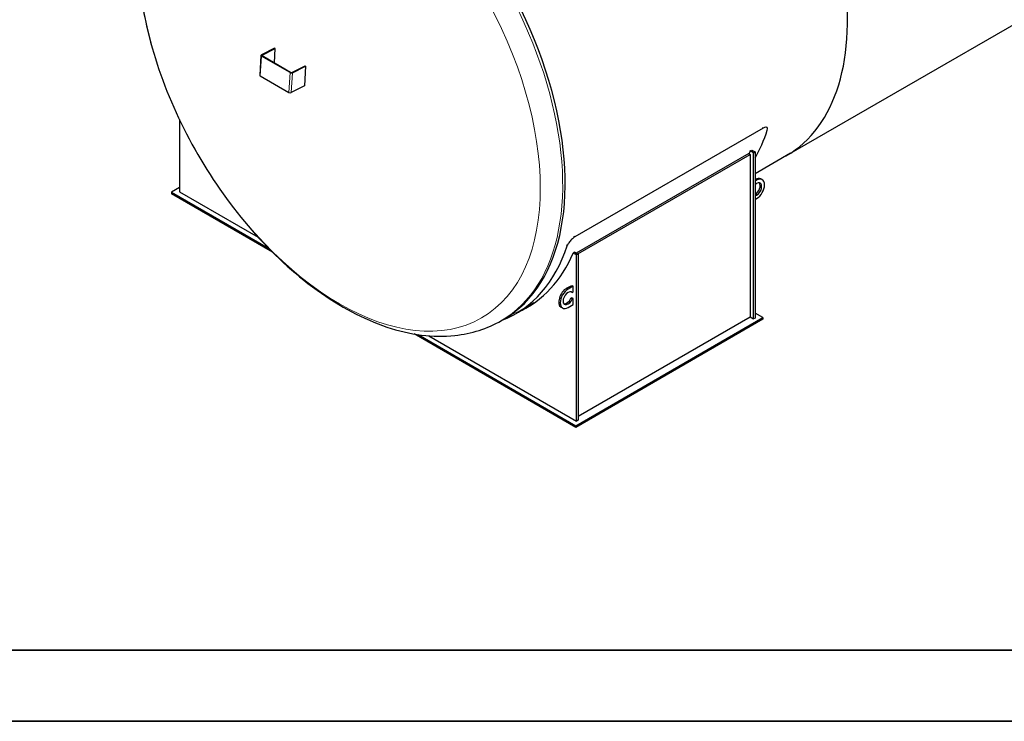
# Model space of a CAD drawing. Units: millimetres. Extents: x 0 to 112473, y -3953 to 21000.
# Drawn here: x 14514 to 19352, y 0 to 3447 of the extents above; entities that cross this region are included whole.
import ezdxf

# ---------------------------------------------------------------- set-up
doc = ezdxf.new("R2010")
doc.units = ezdxf.units.MM
doc.header["$LTSCALE"] = 50
doc.layers.get('0').update_dxf_attribs({"lineweight": 18})
doc.layers.add('Rahmen (ISO)', color=7, linetype='Continuous', lineweight=35)
doc.layers.add('Sichtbar (ISO)', color=7, linetype='Continuous', lineweight=25)
doc.layers.add('Tangential', color=7, linetype='Continuous', lineweight=9, true_color=0xbfbfbf)

# ---------------------------------------------------------------- blocks, each defined once
blk = doc.blocks.new('Ränder Dehoust Standardrahmen')
at = {"layer": 'Rahmen (ISO)'}
for p, q in [((587, 7), (20, 7)), ((0, 0), (594, 0))]:
    blk.add_line(p, q, dxfattribs=at)

msp = doc.modelspace()

# ---------------------------------------------------------------- linework, layer by layer
at = {"layer": 'Sichtbar (ISO)'}
for p, q in [((19694.7, 3594.8), (18280.5, 2778.3)), ((15766.6, 3306.6), (15701.7, 3274.3)), ((15704.6, 3272.7), (15769.5, 3304.9)), ((15765.3, 3234.6), (15769.5, 3304.9)), ((15769.5, 3304.9), (15766.6, 3306.6)), ((15699.4, 3271.5), (15693.7, 3174.6)), ((15842.5, 3187), (15701.8, 3268.3)), ((15845.3, 3188.4), (15704.6, 3269.7)), ((15850.9, 3188.2), (15915.8, 3220.4)), ((15853.8, 3186.6), (15918.7, 3218.8)), ((15918.7, 3218.8), (15913, 3121.8)), ((15915.8, 3220.4), (15918.7, 3218.8)), ((15696.1, 3171.3), (15836.8, 3090.1)), ((15913, 3121.8), (15848.1, 3089.6)), ((15298.5, 2956.5), (15298.5, 2601.7)), ((18167.4, 2914.4), (17241.1, 2379.5)), ((18103.9, 2802.8), (18111, 2806.9)), ((18111, 2806.9), (18126.9, 2797.7)), ((18095.9, 2789.2), (17249, 2300.3)), ((17256.1, 2296.2), (18103, 2785.1)), ((18095.9, 2789.2), (18103, 2785.1)), ((18103, 2785.1), (18103, 1986.9)), ((18119.9, 2793.6), (18103.9, 2802.8)), ((18119.9, 2793.6), (18126.9, 2797.7)), ((18119.9, 1977.1), (18119.9, 2793.6)), ((18126.9, 2797.7), (18126.9, 1981.2)), ((18301.7, 2790.6), (18126.9, 2689.7)), ((18126.9, 2662.1), (18127.7, 2662.5)), ((18162.3, 2661.2), (18155.2, 2665.2)), ((15298.5, 2622.1), (15259.6, 2599.7)), ((18134.8, 2658.4), (18126.9, 2653.9)), ((15259.6, 2599.7), (15259.6, 2591.5)), ((15259.6, 2599.7), (15737, 2324.1)), ((15756.1, 2304.9), (15259.6, 2591.5)), ((15298.5, 2601.7), (15685.7, 2378.2)), ((18126.9, 2564.1), (18134.8, 2568.6)), ((17241.2, 2304.8), (17234.2, 2300.7)), ((17250.1, 2291.5), (17234.2, 2300.7)), ((17241.2, 2304.8), (17257.2, 2295.5)), ((17257.2, 2295.5), (17250.1, 2291.5)), ((17250.1, 1475), (17250.1, 2291.5)), ((17257.2, 2295.5), (17257.2, 1479)), ((17201.4, 2127.7), (17226.1, 2142)), ((17233.2, 2137.9), (17208.5, 2123.6)), ((17226.1, 2142), (17233.2, 2137.9)), ((17233.2, 2109.3), (17233.2, 2137.9)), ((17221.7, 2078.2), (17226.1, 2080.8)), ((17228.8, 2106.8), (17222.6, 2110.3)), ((17233.2, 2076.7), (17226.1, 2080.8)), ((17228.8, 2106.8), (17233.2, 2109.3)), ((17042.5, 2055.9), (16951.3, 2003.2)), ((17181, 2031.1), (17173.9, 2035.2)), ((17208.5, 2033.8), (17233.2, 2048.1)), ((17228.8, 2074.1), (17221.7, 2078.2)), ((17233.2, 2076.7), (17228.8, 2074.1)), ((17233.2, 2048.1), (17233.2, 2076.7)), ((16948.3, 2009.2), (16919.4, 1992.5)), ((17257.2, 1498.6), (18103, 1986.9)), ((18103, 1986.9), (18119.9, 1977.1)), ((18165.8, 1983.2), (18126.9, 2005.7)), ((16892.9, 1976.1), (16880.6, 1968.9)), ((17246.6, 1452.5), (18165.8, 1983.2)), ((18165.8, 1975.1), (17246.6, 1444.3)), ((18126.9, 1981.2), (18119.9, 1977.1)), ((18165.8, 1983.2), (18165.8, 1975.1)), ((17246.6, 1444.3), (16451.6, 1903.3)), ((16471.2, 1900.2), (17246.6, 1452.5)), ((16524.1, 1894.2), (17250.1, 1475)), ((17246.6, 1444.3), (17246.6, 1452.5)), ((17257.2, 1479), (17250.1, 1475))]:
    msp.add_line(p, q, dxfattribs=at)
for centre, major_axis, ratio, start_param, end_param in [((17553.5, 4037.5), (727, -1259.2), 0.57735, 0, 1.973223), ((16165.4, 3236.1), (727.5, -1260.1), 0.57735, 0, 2.366819), ((15707.4, 3271.1), (-7.99, 0.47), 0.53567, 5.53034, 7.101136), ((15707.4, 3271.1), (-3.99, 0.23), 0.53567, 5.53034, 7.101136), ((15701.7, 3174.1), (-7.99, 0.47), 0.53567, 0, 0.817951), ((15848.1, 3189.8), (7.99, -0.47), 0.53567, 3.959543, 5.53034), ((15848.1, 3189.8), (3.99, -0.23), 0.53567, 3.959543, 5.53034), ((15842.4, 3092.9), (-7.99, 0.47), 0.53567, 0.817951, 2.388747), ((17204.2, 3835), (730, -1264.4), 0.57735, 0.320429, 0.47577), ((17144.1, 3800.3), (731, -1266.1), 0.57735, 0.388323, 0.404872), ((18127.7, 2617.6), (27.5, 47.6), 0.57735, 0, 0.785398), ((18134.8, 2613.5), (27.5, 47.6), 0.57735, 3.926991, 7.068583), ((18134.8, 2613.5), (17.5, 30.3), 0.57735, 3.604829, 7.390746), ((18127.7, 2617.6), (17.5, 30.3), 0.57735, 3.896082, 6.079755), ((16221.3, 3267.6), (730, -1264.4), 0.57735, 6.194737, 6.758956), ((16274.3, 3298.2), (731, -1266.1), 0.57735, 6.230873, 6.688057), ((17201.4, 2082.8), (-27.5, -47.6), 0.57735, 3.926991, 6.283185), ((17208.5, 2078.7), (-27.5, -47.6), 0.57735, 3.926991, 7.068583), ((17208.5, 2078.7), (-17.5, -30.3), 0.57735, 2.96444, 8.031134), ((16281.4, 3302.3), (731, -1266.1), 0.57735, 6.230873, 6.278349), ((17201.4, 2082.8), (-17.5, -30.3), 0.57735, 0.203431, 1.747949)]:
    msp.add_ellipse(centre, major_axis=major_axis, ratio=ratio, start_param=start_param, end_param=end_param, dxfattribs=at)
for points, knots in [([(15100.5, 3651.7), (15101.2, 3643.1), (15102, 3634.5), (15116.9, 3488.7), (15149.3, 3345.3), (15246.6, 3060.5), (15311.2, 2919.1), (15466, 2651.5), (15556.1, 2525.4), (15753.5, 2300.1), (15860.8, 2201), (15978.9, 2115.9), (15985.9, 2111), (15992.8, 2106.1)], [3.244911, 3.244911, 3.244911, 3.244911, 3.265843, 3.265843, 3.598206, 3.598206, 3.928617, 3.928617, 4.258081, 4.258081, 4.588505, 4.588505, 4.609071, 4.609071, 4.609071, 4.609071]), ([(18187.4, 2904.1), (18189, 2908.8), (18189.1, 2912.6), (18187.8, 2915.2), (18186.6, 2917.8), (18183.9, 2919.1), (18180.2, 2918.9), (18176.7, 2918.7), (18172.2, 2917.1), (18167.4, 2914.4)], [-1.570796, -1.570796, -1.570796, -1.570796, -1.040486, -1.040486, -1.040486, -0.508589, -0.508589, -0.508589, 0, 0, 0, 0]), ([(17241.1, 2379.5), (17236.1, 2376.7), (17230.8, 2372.5), (17225.7, 2367.6), (17220.7, 2362.7), (17216, 2357.1), (17212.3, 2351.6), (17208.7, 2346.3), (17206, 2341.1), (17204.6, 2336.6)], [-1.570796, -1.570796, -1.570796, -1.570796, -1.040587, -1.040587, -1.040587, -0.508602, -0.508602, -0.508602, 0, 0, 0, 0]), ([(15884.7, 2188.3), (15914.6, 2163.5), (15944.9, 2140.1), (16087.5, 2037.3), (16203.5, 1975.6), (16432.2, 1899.3), (16545.3, 1884.2), (16733.7, 1904.4), (16811.4, 1929), (16880.6, 1968.9)], [7.6398905, 7.6398905, 7.6398905, 7.6398905, 7.7303759, 7.7303759, 8.0622626, 8.0622626, 8.3894109, 8.3894109, 8.6393798, 8.6393798, 8.6393798, 8.6393798])]:
    msp.add_open_spline(points, degree=3, knots=knots, dxfattribs=at)
msp.add_open_spline([(18182.2, 2921), (18183.6, 2919.7), (18185.1, 2918.4), (18186.5, 2917.1)], degree=3, dxfattribs=at)
at = {"layer": 'Tangential'}
for p, q in [((15701.8, 3268.3), (15696.1, 3171.3)), ((15701.7, 3274.3), (15704.6, 3272.7)), ((15704.6, 3269.7), (15701.8, 3268.3)), ((15704.6, 3272.7), (15704.4, 3269.8)), ((15836.8, 3090.1), (15842.5, 3187)), ((15842.5, 3187), (15845.3, 3188.4)), ((15853.8, 3186.6), (15848.1, 3089.6)), ((15850.9, 3188.2), (15853.8, 3186.6)), ((18167.4, 2914.4), (18163.2, 2918.2)), ((18134.8, 2658.4), (18127.7, 2662.5)), ((17241.1, 2379.5), (17236.9, 2383.4)), ((17204.6, 2336.6), (17200.3, 2340.7)), ((17208.5, 2123.6), (17201.4, 2127.7))]:
    msp.add_line(p, q, dxfattribs=at)
msp.add_ellipse((16085.7, 3190.1), major_axis=(-697.5, 1208.1), ratio=0.57735, dxfattribs=at)
msp.add_ellipse((16153.1, 3229), major_axis=(727.5, -1260.1), ratio=0.57735, start_param=0, end_param=2.354361, dxfattribs=at)

# ---------------------------------------------------------------- block references
at = {"xscale": 50, "yscale": 50, "zscale": 50}
msp.add_blockref('Ränder Dehoust Standardrahmen', (0, 0), dxfattribs=at)

doc.saveas('drawing.dxf')
